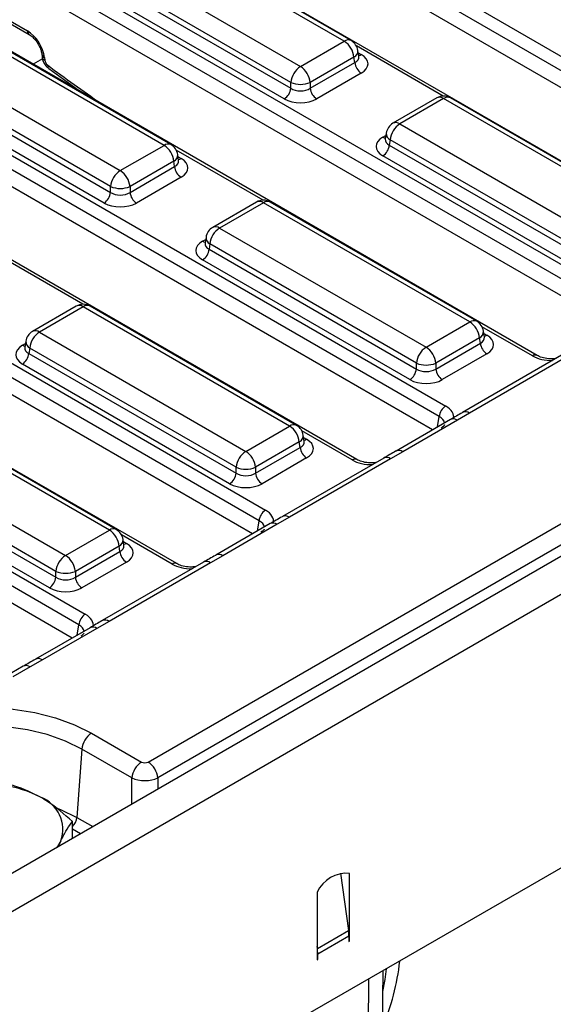
# Model space of a CAD drawing. Units: millimetres. Extents: x -82 to 664, y -32 to 370.
# Drawn here: x 270 to 281, y 87 to 108 of the extents above; entities that cross this region are included whole.
import ezdxf

# ---------------------------------------------------------------- set-up
doc = ezdxf.new("R2010")
doc.units = ezdxf.units.MM

msp = doc.modelspace()

# ---------------------------------------------------------------- linework, layer by layer
at = {"color": 7, "linetype": 'Continuous', "lineweight": 25}
for p, q in [((399.918156, 165.008414), (258.638222, 83.449244)), ((259.145189, 82.914058), (400.425124, 164.473228)), ((400.425124, 158.528811), (259.145189, 76.96964)), ((272.371343, 92.086193), (328.212272, 124.322475)), ((328.423596, 123.976867), (272.582668, 91.740585)), ((273.752401, 111.8042), (286.675545, 104.343828)), ((286.534662, 104.113423), (273.611518, 111.573795)), ((286.391308, 103.825514), (273.611518, 111.20313)), ((284.745066, 103.181564), (271.821922, 110.641936)), ((276.635628, 107.745179), (272.148883, 110.335322)), ((276.785615, 107.760032), (272.298871, 110.350174)), ((271.197673, 109.7862), (275.684417, 107.196057)), ((269.835029, 109.54275), (282.758173, 102.082377)), ((282.61729, 101.851972), (269.694146, 109.312344)), ((270.968583, 109.323355), (275.473092, 106.722957)), ((275.473092, 106.85045), (270.986348, 109.440592)), ((275.332209, 106.492552), (270.8277, 109.09295)), ((282.473936, 101.564064), (269.694146, 108.941679)), ((268.595312, 108.577657), (269.790139, 107.887898)), ((280.827695, 100.920113), (267.904551, 108.380485)), ((272.718256, 105.483729), (268.231512, 108.073871)), ((272.868244, 105.498581), (268.381499, 108.088724)), ((275.684417, 107.196057), (276.635628, 107.745179)), ((267.280301, 107.524749), (271.767045, 104.934607)), ((270.061577, 107.46244), (270.066729, 107.405679)), ((270.119531, 107.390443), (270.124683, 107.333683)), ((276.846952, 107.399572), (275.895742, 106.85045)), ((276.864717, 107.282335), (276.846952, 107.399572)), ((276.952182, 107.413564), (276.932242, 107.545162)), ((276.952638, 107.411092), (276.952084, 107.414479)), ((265.917658, 107.281299), (278.840802, 99.820927)), ((271.555721, 104.588999), (267.068976, 107.179142)), ((275.895742, 106.722957), (276.864717, 107.282335)), ((278.699918, 99.590522), (265.776775, 107.050894)), ((267.051212, 107.061904), (271.555721, 104.461507)), ((270.212011, 107.152723), (270.930637, 106.633563)), ((277.0056, 107.051929), (276.036625, 106.492552)), ((271.414837, 104.231102), (266.910328, 106.831499)), ((275.473092, 106.722957), (275.473092, 106.85045)), ((275.895742, 106.85045), (275.895742, 106.722957)), ((278.556564, 99.302613), (265.776775, 106.680229)), ((270.805478, 106.723982), (270.789744, 106.714899)), ((278.645699, 106.513056), (277.694488, 105.963934)), ((278.795687, 106.498204), (277.844476, 105.949081)), ((283.282431, 103.908061), (278.795687, 106.498204)), ((283.432419, 103.922914), (278.945675, 106.513056)), ((276.910323, 98.658663), (263.987179, 106.119035)), ((277.844476, 105.949081), (282.331221, 103.358939)), ((277.547862, 105.749064), (277.527921, 105.617466)), ((271.767045, 104.934607), (272.718256, 105.483729)), ((277.527825, 105.62122), (277.527539, 105.616335)), ((277.633151, 105.603474), (277.615387, 105.486237)), ((277.615387, 105.486237), (282.119896, 102.885839)), ((282.119896, 103.013331), (277.633151, 105.603474)), ((273.034811, 105.152113), (273.01487, 105.283712)), ((281.979013, 102.655434), (277.474504, 105.255832)), ((272.929581, 105.138121), (271.97837, 104.588999)), ((271.97837, 104.461507), (272.947345, 105.020884)), ((272.947345, 105.020884), (272.929581, 105.138121)), ((273.035266, 105.149642), (273.034713, 105.153028)), ((262.000286, 105.019849), (274.92343, 97.559476)), ((274.782547, 97.329071), (261.859403, 104.789444)), ((273.088229, 104.790479), (272.119253, 104.231102)), ((274.639193, 97.041163), (261.859403, 104.418778)), ((271.555721, 104.461507), (271.555721, 104.588999)), ((271.97837, 104.588999), (271.97837, 104.461507)), ((274.728327, 104.251606), (273.777117, 103.702483)), ((274.878315, 104.236753), (273.927105, 103.687631)), ((279.36506, 101.646611), (274.878315, 104.236753)), ((279.515048, 101.661463), (275.028303, 104.251606)), ((272.992952, 96.397212), (260.069808, 103.857585)), ((273.927105, 103.687631), (278.413849, 101.097489)), ((273.610454, 103.35977), (273.610167, 103.354885)), ((273.630491, 103.487614), (273.61055, 103.356015)), ((273.71578, 103.342023), (273.698015, 103.224786)), ((278.202524, 100.751881), (273.71578, 103.342023)), ((273.698015, 103.224786), (278.202524, 100.624388)), ((278.061641, 100.393983), (273.557132, 102.994381)), ((258.082915, 102.758398), (271.006059, 95.298026)), ((270.865175, 95.067621), (257.942032, 102.527993)), ((270.721821, 94.779712), (257.942032, 102.157328)), ((270.810956, 101.990155), (269.859745, 101.441033)), ((270.960944, 101.975303), (270.009733, 101.426181)), ((275.447688, 99.38516), (270.960944, 101.975303)), ((275.597676, 99.400013), (271.110932, 101.990155)), ((278.413849, 101.097489), (279.36506, 101.646611)), ((270.009733, 101.426181), (274.496478, 98.836038)), ((279.681615, 101.314995), (279.661674, 101.446593)), ((269.713119, 101.226163), (269.693178, 101.094565)), ((279.576385, 101.301003), (278.625174, 100.751881)), ((278.625174, 100.624388), (279.594149, 101.183766)), ((279.594149, 101.183766), (279.576385, 101.301003)), ((279.68207, 101.312523), (279.681516, 101.31591)), ((269.693082, 101.098319), (269.692796, 101.093434)), ((269.798408, 101.080573), (269.780644, 100.963336)), ((269.780644, 100.963336), (274.285153, 98.362938)), ((274.285153, 98.49043), (269.798408, 101.080573)), ((278.202524, 100.624388), (278.202524, 100.751881)), ((278.625174, 100.751881), (278.625174, 100.624388)), ((279.735032, 100.953361), (278.766057, 100.393983)), ((281.411473, 100.952449), (279.209154, 99.681078)), ((281.56146, 100.937597), (279.359142, 99.666225)), ((274.14427, 98.132533), (269.639761, 100.732931)), ((271.530317, 97.12371), (267.043572, 99.713852)), ((271.680304, 97.138562), (267.19356, 99.728705)), ((278.945714, 99.527264), (277.760543, 98.843079)), ((279.095702, 99.512412), (277.91053, 98.828227)), ((279.359142, 99.666225), (279.095702, 99.512412)), ((274.496478, 98.836038), (275.447688, 99.38516)), ((266.092362, 99.16473), (270.579106, 96.574588)), ((275.659013, 99.039553), (274.707802, 98.49043)), ((275.676778, 98.922315), (275.659013, 99.039553)), ((275.764243, 99.053545), (275.744302, 99.185143)), ((275.764699, 99.051073), (275.764145, 99.05446)), ((270.367781, 96.22898), (265.881037, 98.819122)), ((274.707802, 98.362938), (275.676778, 98.922315)), ((277.91053, 98.828227), (277.644089, 98.676146)), ((265.863272, 98.701885), (270.367781, 96.101488)), ((275.817661, 98.69191), (274.848686, 98.132533)), ((277.494101, 98.690998), (275.291783, 97.419627)), ((277.644089, 98.676146), (275.441771, 97.404775)), ((270.226898, 95.871082), (265.722389, 98.47148)), ((274.285153, 98.362938), (274.285153, 98.49043)), ((274.707802, 98.49043), (274.707802, 98.362938)), ((275.441771, 97.404775), (275.17833, 97.250961)), ((270.579106, 96.574588), (271.530317, 97.12371)), ((275.028342, 97.265814), (273.843171, 96.581629)), ((275.17833, 97.250961), (273.993159, 96.566777)), ((271.846871, 96.792094), (271.826931, 96.923692)), ((271.741641, 96.778102), (270.790431, 96.22898)), ((271.759406, 96.660865), (271.741641, 96.778102)), ((271.847327, 96.789623), (271.846773, 96.793009)), ((270.790431, 96.101488), (271.759406, 96.660865)), ((273.993159, 96.566777), (273.726717, 96.414696)), ((271.900289, 96.43046), (270.931314, 95.871082)), ((273.57673, 96.429548), (271.374411, 95.158177)), ((273.726717, 96.414696), (271.524399, 95.143324)), ((270.367781, 96.101488), (270.367781, 96.22898)), ((270.790431, 96.22898), (270.790431, 96.101488)), ((271.110971, 95.004363), (269.925799, 94.320179)), ((271.260958, 94.989511), (270.075787, 94.305326)), ((271.524399, 95.143324), (271.260958, 94.989511)), ((269.659358, 94.168098), (269.284738, 93.951834)), ((269.809346, 94.153245), (269.434726, 93.936982)), ((270.075787, 94.305326), (269.809346, 94.153245)), ((271.142935, 92.714008), (272.23046, 92.086193)), ((270.93161, 92.3684), (270.823746, 90.882429)), ((272.019135, 91.740585), (270.93161, 92.3684)), ((270.728656, 90.428903), (270.728656, 90.798349)), ((270.424198, 90.253143), (270.474626, 90.375032)), ((276.554985, 89.672896), (276.729412, 88.429883)), ((276.752148, 88.405161), (276.752148, 89.668872)), ((276.045041, 89.260668), (276.045041, 87.996957)), ((276.05059, 88.038007), (276.729412, 88.429883)), ((276.752148, 88.319653), (276.752148, 88.405161)), ((276.059184, 87.919613), (276.738006, 88.311489)), ((276.738006, 88.311489), (276.738006, 88.190935)), ((276.738006, 88.207263), (276.752148, 88.199099)), ((276.738006, 88.190935), (276.752148, 88.199099)), ((276.752148, 88.199099), (276.752148, 88.319653)), ((276.05059, 88.038007), (276.045041, 88.077544)), ((276.045041, 87.996957), (276.045041, 87.911449)), ((276.045041, 87.911449), (276.045041, 87.790895)), ((276.059184, 87.799059), (276.059184, 87.919613)), ((276.045041, 87.807223), (276.059184, 87.799059)), ((276.045041, 87.790895), (276.059184, 87.799059)), ((277.471507, 87.549199), (277.459489, 85.952017)), ((277.160369, 87.369582), (277.148374, 85.775549))]:
    msp.add_line(p, q, dxfattribs=at)
at = {"color": 8, "linetype": 'Continuous', "lineweight": 25}
for p, q in [((268.599062, 108.634821), (269.748903, 107.971032)), ((278.787563, 106.553131), (276.899388, 107.643152)), ((276.939587, 107.496689), (277.0056, 107.45858)), ((270.075766, 107.364232), (269.870355, 107.245651)), ((277.474504, 105.662482), (277.540517, 105.700591)), ((274.870192, 104.291681), (272.982017, 105.381701)), ((273.022215, 105.235238), (273.088229, 105.19713)), ((273.557132, 103.401032), (273.623146, 103.439141)), ((270.95282, 102.03023), (269.064645, 103.120251)), ((280.727703, 100.910212), (279.62882, 101.544583)), ((279.669019, 101.39812), (279.735032, 101.360012)), ((269.639761, 101.139581), (269.705774, 101.17769)), ((278.665853, 99.365704), (278.699918, 99.590522)), ((276.810331, 98.648761), (275.711449, 99.283133)), ((275.751647, 99.13667), (275.817661, 99.098561)), ((274.748481, 97.104253), (274.782547, 97.329071)), ((272.89296, 96.387311), (271.794077, 97.021682)), ((271.834276, 96.875219), (271.900289, 96.837111)), ((270.831109, 94.842803), (270.865175, 95.067621)), ((272.019135, 91.173881), (272.019135, 91.740585)), ((272.582668, 91.740585), (272.582668, 91.499201)), ((270.823746, 90.882429), (271.169008, 90.683113)), ((270.899008, 90.527245), (270.728656, 90.625588)), ((276.752148, 88.405161), (276.73109, 88.417318)), ((276.752148, 88.319653), (276.737829, 88.327919)), ((276.05059, 88.038007), (276.045041, 88.04008)), ((276.059184, 87.919613), (276.045041, 87.927777))]:
    msp.add_line(p, q, dxfattribs=at)
at = {"color": 7, "linetype": 'Continuous', "lineweight": 25, "flags": 128}
for points in [[(266.52217, 90.046497), (266.20363, 90.26018), (265.943816, 90.498883), (265.748532, 90.757275), (265.62214, 91.029583), (265.567463, 91.309724), (265.585722, 91.591441), (265.676511, 91.868441), (265.8378, 92.134535), (266.065987, 92.383779), (266.355975, 92.610607), (266.701285, 92.80995), (267.094204, 92.977356), (267.525955, 93.109086), (267.986894, 93.202196), (268.466722, 93.254607), (268.954723, 93.265148), (269.439995, 93.233584), (269.911698, 93.160619), (270.359294, 93.047884), (270.772785, 92.897897), (271.142935, 92.714008)], [(270.474626, 90.375032), (270.403147, 90.253473), (270.386938, 90.231633)], [(277.544966, 87.591605), (277.514698, 87.364339), (277.468146, 87.10253)]]:
    msp.add_lwpolyline(points, dxfattribs=at)
at = {"color": 8, "linetype": 'Continuous', "lineweight": 25, "flags": 128}
for points in [[(270.93161, 92.3684), (270.577402, 92.543042), (270.18023, 92.683547), (269.749874, 92.786454), (269.29693, 92.849229), (268.832552, 92.870328), (268.368174, 92.849229), (267.91523, 92.786454), (267.484874, 92.683547), (267.087702, 92.543042), (266.733494, 92.3684), (266.430972, 92.16392), (266.187585, 91.934638), (266.009326, 91.686198), (265.900584, 91.42472), (265.864036, 91.15664), (265.872075, 91.030606)], [(270.408362, 91.080199), (270.468849, 91.055951), (270.823746, 90.882429)]]:
    msp.add_lwpolyline(points, dxfattribs=at)
at = {"color": 8, "linetype": 'Continuous', "lineweight": 25}
for centre, radius, start, end in [((269.84515, 107.966889), 0.096336, 177.5349218, 234.5906298), ((276.723316, 107.624405), 0.14925, 65.328643, 125.9818154), ((270.155235, 107.478479), 0.095, 189.5578111, 247.9241192), ((270.160443, 107.421789), 0.095086, 189.7412361, 247.9091144), ((276.777566, 107.537996), 0.154841, 296.6225197, 2.6524405), ((276.936776, 107.569409), 0.13046, 276.1347859, 301.840039), ((270.262258, 107.208481), 0.075054, 168.0013212, 228.0050273), ((278.708451, 106.382005), 0.1453, 53.1027165, 115.5868251), ((278.882923, 106.382005), 0.1453, 64.4131749, 126.8972835), ((277.757241, 105.832883), 0.1453, 53.1027165, 115.5868251), ((277.542782, 105.772002), 0.12906, 238.0593296, 265.1420467), ((277.707334, 105.744708), 0.159531, 178.4354213, 242.2896185), ((272.805945, 105.362955), 0.14925, 65.328643, 125.9818154), ((272.860195, 105.276546), 0.154841, 296.6225197, 2.6524405), ((273.019951, 105.306649), 0.12906, 274.8579533, 301.9406704), ((274.79108, 104.120555), 0.1453, 53.1027165, 115.5868251), ((274.965551, 104.120555), 0.1453, 64.4131749, 126.8972835), ((273.839869, 103.571432), 0.1453, 53.1027165, 115.5868251), ((273.62541, 103.510552), 0.12906, 238.0593296, 265.1420467), ((273.789962, 103.483258), 0.159531, 178.4354213, 242.2896185), ((270.873708, 101.859104), 0.1453, 53.1027165, 115.5868251), ((271.048179, 101.859104), 0.1453, 64.4131749, 126.8972835), ((279.452749, 101.525837), 0.14925, 65.328643, 125.9818154), ((269.922497, 101.309982), 0.1453, 53.1027165, 115.5868251), ((279.506999, 101.439428), 0.154841, 296.6225197, 2.6524405), ((269.872591, 101.221807), 0.159531, 178.4354213, 242.2896185), ((279.666754, 101.469531), 0.12906, 274.8579533, 301.9406704), ((269.708038, 101.249101), 0.12906, 238.0593296, 265.1420467), ((280.786367, 100.829108), 0.100097, 66.4754306, 125.8791093), ((279.271218, 99.5432), 0.151215, 54.4471961, 114.1869622), ((279.007885, 99.390351), 0.150368, 54.2669523, 114.4225893), ((275.535377, 99.264386), 0.14925, 65.328643, 125.9818154), ((275.589627, 99.177977), 0.154841, 296.6225197, 2.6524405), ((275.749383, 99.208081), 0.12906, 274.8579533, 301.9406704), ((277.822695, 98.706114), 0.150422, 54.2728398, 114.3545573), ((276.868996, 98.567657), 0.100097, 66.4754306, 125.8791093), ((277.556182, 98.553168), 0.151166, 54.442063, 114.2474786), ((275.353846, 97.281749), 0.151215, 54.4471961, 114.1869622), ((271.618005, 97.002936), 0.14925, 65.328643, 125.9818154), ((275.090514, 97.128901), 0.150368, 54.2669523, 114.4225893), ((271.672255, 96.916527), 0.154841, 296.6225197, 2.6524405), ((271.832011, 96.94663), 0.12906, 274.8579533, 301.9406704), ((273.905324, 96.444663), 0.150422, 54.2728398, 114.3545573), ((272.951624, 96.306207), 0.100097, 66.4754306, 125.8791093), ((273.63881, 96.291718), 0.151166, 54.442063, 114.2474786), ((271.173142, 94.86745), 0.150368, 54.2669523, 114.4225893), ((271.436475, 95.020299), 0.151215, 54.4471961, 114.1869622), ((269.987952, 94.183213), 0.150422, 54.2728398, 114.3545573), ((269.721439, 94.030267), 0.151166, 54.442063, 114.2474786), ((270.504734, 90.917106), 0.320891, 314.2518241, 353.7961965)]:
    msp.add_arc(centre, radius, start, end, dxfattribs=at)
at = {"color": 7, "linetype": 'Continuous', "lineweight": 25}
for centre, radius, start, end in [((276.383112, 107.353364), 0.466137, 5.6889994, 57.1991371), ((276.635628, 107.500217), 0.3, 8.6162895, 60.0026883), ((275.936933, 106.804242), 0.466137, 122.8008629, 174.3110006), ((275.431901, 106.804242), 0.466137, 5.6889994, 57.1991371), ((277.173944, 107.31314), 0.310758, 185.6889994, 237.1991371), ((275.684417, 107.360098), 0.551724, 247.4787401, 292.5212599), ((275.163865, 106.753762), 0.310758, 302.8008629, 354.3110006), ((276.204969, 106.753762), 0.310758, 185.6889994, 237.1991371), ((278.795687, 106.253241), 0.3, 60.0026883, 119.9973117), ((277.844476, 105.704119), 0.3, 119.9973117, 171.3837105), ((278.096992, 105.557266), 0.466137, 122.8008629, 174.3110006), ((272.46574, 105.091914), 0.466137, 5.6889994, 57.1991371), ((272.718256, 105.238767), 0.3, 8.6162895, 60.0026883), ((277.30616, 105.517042), 0.310758, 302.8008629, 354.3110006), ((273.256573, 105.051689), 0.310758, 185.6889994, 237.1991371), ((272.019561, 104.542792), 0.466137, 122.8008629, 174.3110006), ((271.514529, 104.542792), 0.466137, 5.6889994, 57.1991371), ((271.246493, 104.492312), 0.310758, 302.8008629, 354.3110006), ((271.767045, 105.098647), 0.551724, 247.4787401, 292.5212599), ((272.287597, 104.492312), 0.310758, 185.6889994, 237.1991371), ((274.878315, 103.991791), 0.3, 60.0026883, 119.9973117), ((273.927105, 103.442669), 0.3, 119.9973117, 171.3837105), ((274.179621, 103.295816), 0.466137, 122.8008629, 174.3110006), ((273.388788, 103.255591), 0.310758, 302.8008629, 354.3110006), ((270.960944, 101.73034), 0.3, 60.0026883, 119.9973117), ((279.112544, 101.254796), 0.466137, 5.6889994, 57.1991371), ((279.36506, 101.401648), 0.3, 8.6162895, 60.0026883), ((270.009733, 101.181218), 0.3, 119.9973117, 171.3837105), ((270.262249, 101.034365), 0.466137, 122.8008629, 174.3110006), ((279.903376, 101.214571), 0.310758, 185.6889994, 237.1991371), ((269.471417, 100.994141), 0.310758, 302.8008629, 354.3110006), ((278.666365, 100.705673), 0.466137, 122.8008629, 174.3110006), ((278.161333, 100.705673), 0.466137, 5.6889994, 57.1991371), ((278.413849, 101.261529), 0.551724, 247.4787401, 292.5212599), ((277.893297, 100.655194), 0.310758, 302.8008629, 354.3110006), ((278.934401, 100.655194), 0.310758, 185.6889994, 237.1991371), ((279.009146, 99.559717), 0.310758, 122.8008629, 174.3110006), ((275.195172, 98.993345), 0.466137, 5.6889994, 57.1991371), ((275.447688, 99.140198), 0.3, 8.6162895, 60.0026883), ((274.748994, 98.444223), 0.466137, 122.8008629, 174.3110006), ((274.243962, 98.444223), 0.466137, 5.6889994, 57.1991371), ((275.986005, 98.95312), 0.310758, 185.6889994, 237.1991371), ((274.496478, 99.000079), 0.551724, 247.4787401, 292.5212599), ((273.975926, 98.393743), 0.310758, 302.8008629, 354.3110006), ((275.01703, 98.393743), 0.310758, 185.6889994, 237.1991371), ((275.091774, 97.298266), 0.310758, 122.8008629, 174.3110006), ((271.277801, 96.731895), 0.466137, 5.6889994, 57.1991371), ((271.530317, 96.878748), 0.3, 8.6162895, 60.0026883), ((270.831622, 96.182772), 0.466137, 122.8008629, 174.3110006), ((270.32659, 96.182772), 0.466137, 5.6889994, 57.1991371), ((272.068633, 96.69167), 0.310758, 185.6889994, 237.1991371), ((270.058554, 96.132293), 0.310758, 302.8008629, 354.3110006), ((270.579106, 96.738628), 0.551724, 247.4787401, 292.5212599), ((271.099658, 96.132293), 0.310758, 185.6889994, 237.1991371), ((271.174403, 95.036816), 0.310758, 122.8008629, 174.3110006), ((271.395451, 92.322193), 0.466137, 122.8008629, 174.3110006), ((272.482976, 91.694378), 0.466137, 122.8008629, 174.3110006), ((272.118827, 91.694378), 0.466137, 5.6889994, 57.1991371), ((268.835438, 89.00526), 2.60958, 62.6428252, 99.771097), ((269.769938, 90.624036), 0.747388, 340.5389981, 69.2579248), ((276.692918, 88.954933), 0.716392, 85.257416, 154.7372075), ((275.884325, 88.30903), 0.853684, 0.1650076, 8.1384563), ((275.205503, 87.917154), 0.853684, 0.1650076, 8.1384563), ((272.989276, 88.264361), 4.8785, 336.4729706, 354.1019268)]:
    msp.add_arc(centre, radius, start, end, dxfattribs=at)
for centre, major_axis, ratio, start_param, end_param in [((269.767432, 107.573458), (-0.268596, 0.422117), 0.546413513, 3.955851332, 5.474287781), ((276.648, 107.255255), (0.503813, 0), 0.572919093, 5.501585242, 7.064785372), ((270.195103, 107.29708), (-0.053719, 0.084423), 0.546413513, 0.814258678, 2.191829064), ((275.684417, 106.862298), (0.3, 0), 0.654379441, 3.930788915, 5.493989046), ((275.684417, 106.69899), (0.5, 0), 0.581689643, 3.930788915, 5.493989046), ((277.832103, 105.459157), (0.503813, 0), 0.572919093, 2.359992588, 3.923192719), ((272.730629, 104.993804), (0.503813, 0), 0.572919093, 5.501585242, 7.064785372), ((271.767045, 104.600848), (0.3, 0), 0.654379441, 3.930788915, 5.493989046), ((271.767045, 104.43754), (0.5, 0), 0.581689643, 3.930788915, 5.493989046), ((273.914732, 103.197706), (0.503813, 0), 0.572919093, 2.359992588, 3.923192719), ((279.377433, 101.156686), (0.503813, 0), 0.572919093, 5.501585242, 7.064785372), ((269.99736, 100.936256), (0.503813, 0), 0.572919093, 2.359992588, 3.923192719), ((278.413849, 100.76373), (0.3, 0), 0.654379441, 3.930788915, 5.493989046), ((278.413849, 100.600421), (0.5, 0), 0.581689643, 3.930788915, 5.493989046), ((278.411682, 99.576937), (0.604575, 0), 0.572919093, 6.175145409, 7.064785372), ((275.460061, 98.895236), (0.503813, 0), 0.572919093, 5.501585242, 7.064785372), ((274.496478, 98.502279), (0.3, 0), 0.654379441, 3.930788915, 5.493989046), ((274.496478, 98.338971), (0.5, 0), 0.581689643, 3.930788915, 5.493989046), ((274.49431, 97.315486), (0.604575, 0), 0.572919093, 6.175145409, 7.064785372), ((271.542689, 96.633785), (0.503813, 0), 0.572919093, 5.501585242, 7.064785372), ((270.579106, 96.240829), (0.3, 0), 0.654379441, 3.930788915, 5.493989046), ((270.579106, 96.07752), (0.5, 0), 0.581689643, 3.930788915, 5.493989046), ((270.576939, 95.054036), (0.604575, 0), 0.572919093, 6.175145409, 7.064785372), ((272.300901, 92.12748), (0.1, 0), 0.581689643, 3.930788915, 5.493989046), ((272.300901, 91.882518), (0.4, 0), 0.499913621, 3.930788915, 5.493989046)]:
    msp.add_ellipse(centre, major_axis=major_axis, ratio=ratio, start_param=start_param, end_param=end_param, dxfattribs=at)
at = {"color": 8, "linetype": 'Continuous', "lineweight": 25}
for centre, major_axis, ratio, start_param, end_param in [((276.648, 107.418563), (0.304875, -0.029433), 0.563643706, 5.555946976, 6.426869764), ((274.377327, 156.074519), (-35.949991, 56.497939), 0.546413513, 2.191829064, 2.216258991), ((277.832103, 105.622465), (0.304875, 0.029433), 0.563643706, 2.982048719, 3.868830985), ((272.730629, 105.157113), (0.304875, -0.029433), 0.563643706, 5.555946976, 6.426869764), ((273.914732, 103.361015), (0.304875, 0.029433), 0.563643706, 2.982048719, 3.868830985), ((279.377433, 101.319994), (0.304875, -0.029433), 0.563643706, 5.555946976, 6.426869764), ((269.99736, 101.099564), (0.304875, 0.029433), 0.563643706, 2.982048719, 3.868830985), ((281.150352, 101.157937), (0.6, 0), 0.581689643, 3.930788915, 4.733447382), ((278.411682, 99.413628), (0.405743, 0.029559), 0.566593948, 0.041104602, 0.74034586), ((275.460061, 99.058544), (0.304875, -0.029433), 0.563643706, 5.555946976, 6.426869764), ((277.232981, 98.896487), (0.6, 0), 0.581689643, 3.930788915, 4.733447382), ((274.49431, 97.152178), (0.405743, 0.029559), 0.566593948, 0.041104602, 0.74034586), ((271.542689, 96.797093), (0.304875, -0.029433), 0.563643706, 5.555946976, 6.426869764), ((273.315609, 96.635036), (0.6, 0), 0.581689643, 3.930788915, 4.733447382), ((270.576939, 94.890727), (0.405743, 0.029559), 0.566593948, 0.041104602, 0.74034586)]:
    msp.add_ellipse(centre, major_axis=major_axis, ratio=ratio, start_param=start_param, end_param=end_param, dxfattribs=at)
at = {"color": 7, "linetype": 'Continuous', "lineweight": 25}
for points, knots in [([(269.790139, 107.887898), (269.803893, 107.87916), (269.838493, 107.85718), (269.903634, 107.796114), (269.973136, 107.705108), (270.028785, 107.599232), (270.055226, 107.513856), (270.060095, 107.47444), (270.061577, 107.46244)], [0, 0, 0, 0, 0.119278748, 0.30004646, 0.49770676, 0.704894949, 0.910158059, 1, 1, 1, 1]), ([(270.066729, 107.405679), (270.071126, 107.379898), (270.081488, 107.319134), (270.129614, 107.226708), (270.184217, 107.177679), (270.212011, 107.152723)], [0, 0, 0, 0, 0.265707, 0.626236518, 1, 1, 1, 1]), ([(281.240734, 100.853883), (281.212245, 100.8503), (281.1337, 100.840419), (281.000512, 100.855254), (280.889708, 100.88728), (280.842616, 100.912213), (280.827695, 100.920113)], [0, 0, 0, 0, 0.188346001, 0.519272725, 0.847675241, 1, 1, 1, 1]), ([(279.209356, 99.681058), (279.206394, 99.679373), (279.116349, 99.628131), (279.029583, 99.576971), (278.945671, 99.527494)], [0, 0, 0, 0, 0.032886041, 1, 1, 1, 1]), ([(278.814284, 99.409482), (278.814815, 99.408973), (278.815915, 99.40792), (278.788194, 99.372434), (278.752461, 99.350123), (278.74081, 99.342848)], [0, 0, 0, 0, 0.386146062, 0.799850801, 1, 1, 1, 1]), ([(277.760529, 98.843297), (277.757849, 98.841746), (277.670317, 98.791108), (277.580772, 98.740076), (277.493968, 98.690606)], [0, 0, 0, 0, 0.0306268037, 1, 1, 1, 1]), ([(277.323362, 98.592433), (277.294873, 98.588849), (277.216328, 98.578969), (277.08314, 98.593803), (276.972337, 98.625829), (276.925245, 98.650762), (276.910323, 98.658663)], [0, 0, 0, 0, 0.188346001, 0.519272725, 0.847675241, 1, 1, 1, 1]), ([(275.291984, 97.419607), (275.289023, 97.417922), (275.198977, 97.366681), (275.112211, 97.315521), (275.028299, 97.266044)], [0, 0, 0, 0, 0.032886041, 1, 1, 1, 1]), ([(274.896912, 97.148031), (274.897443, 97.147523), (274.898544, 97.14647), (274.870822, 97.110984), (274.835089, 97.088672), (274.823438, 97.081397)], [0, 0, 0, 0, 0.386146062, 0.799850801, 1, 1, 1, 1]), ([(273.843158, 96.581846), (273.840477, 96.580296), (273.752946, 96.529658), (273.6634, 96.478625), (273.576597, 96.429155)], [0, 0, 0, 0, 0.0306268037, 1, 1, 1, 1]), ([(273.405991, 96.330983), (273.377502, 96.327399), (273.298957, 96.317518), (273.165769, 96.332353), (273.054965, 96.364379), (273.007873, 96.389312), (272.992952, 96.397212)], [0, 0, 0, 0, 0.188346001, 0.519272725, 0.847675241, 1, 1, 1, 1]), ([(271.374613, 95.158157), (271.371651, 95.156472), (271.281605, 95.10523), (271.19484, 95.05407), (271.110927, 95.004593)], [0, 0, 0, 0, 0.032886041, 1, 1, 1, 1]), ([(270.979541, 94.886581), (270.980072, 94.886072), (270.981172, 94.885019), (270.953451, 94.849533), (270.917718, 94.827222), (270.906067, 94.819947)], [0, 0, 0, 0, 0.386146062, 0.799850801, 1, 1, 1, 1]), ([(269.925786, 94.320396), (269.923105, 94.318845), (269.835574, 94.268207), (269.746028, 94.217175), (269.659225, 94.167705)], [0, 0, 0, 0, 0.0306268037, 1, 1, 1, 1]), ([(270.034634, 91.322982), (269.844978, 91.416145), (269.610036, 91.531553), (269.384151, 91.588645), (269.340612, 91.59965)], [0, 0, 0, 0, 0.807250011, 1, 1, 1, 1]), ([(270.728656, 90.798349), (270.549493, 90.953245), (270.320517, 91.151207), (270.085714, 91.29229), (270.034634, 91.322982)], [0, 0, 0, 0, 0.78245446, 1, 1, 1, 1]), ([(270.474626, 90.375032), (270.480647, 90.387857), (270.526246, 90.484977), (270.61222, 90.643128), (270.689608, 90.746294), (270.728656, 90.798349)], [0, 0, 0, 0, 0.070088025, 0.530783399, 1, 1, 1, 1])]:
    msp.add_open_spline(points, degree=3, knots=knots, dxfattribs=at)

doc.saveas('drawing.dxf')
